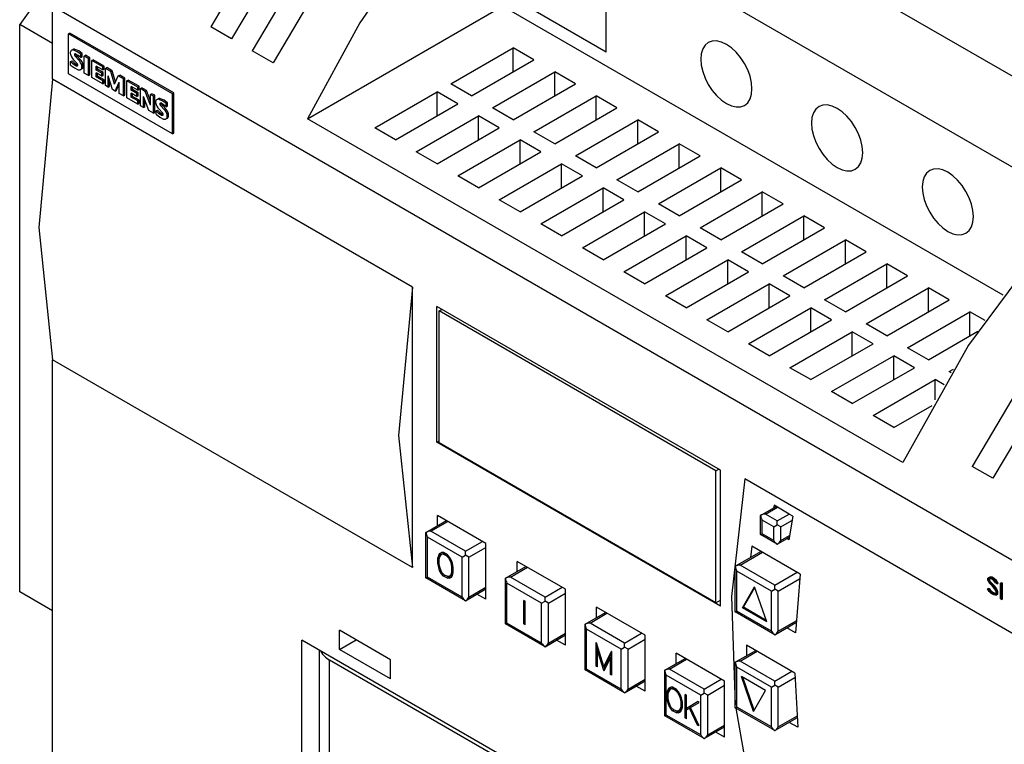
# Model space of a CAD drawing. Extents: x 0 to 1001, y 0 to 708.
# Drawn here: x 450 to 512, y 109 to 155 of the extents above; entities that cross this region are included whole.
import ezdxf

# ---------------------------------------------------------------- set-up
doc = ezdxf.new("R2010")
doc.units = 0
doc.header["$LTSCALE"] = 11.91
doc.header["$MEASUREMENT"] = 0
doc.layers.add('40000_ISO', color=7, linetype='CONTINUOUS')

msp = doc.modelspace()

# ---------------------------------------------------------------- linework, layer by layer
at = {"layer": '40000_ISO', "color": 7, "linetype": 'Continuous', "lineweight": 25}
for p, q in [((520.405912, 146.54649), (489.501476, 164.389173)), ((455.086531, 161.188388), (450.134725, 154.34095)), ((466.070095, 160.794927), (462.152632, 154.192716)), ((467.375917, 160.041012), (463.458453, 153.4388)), ((516.700628, 142.9747), (487.028525, 160.105896)), ((487.028525, 152.601917), (487.028525, 160.105896)), ((468.681737, 159.287095), (464.764274, 152.684884)), ((469.987559, 158.53318), (466.070096, 151.930967)), ((487.028525, 152.601917), (480.49942, 156.371497)), ((520.544601, 116.021901), (452.206629, 155.476851)), ((452.206629, 150.888014), (452.206629, 155.476851)), ((468.238155, 148.407858), (480.49942, 155.486902)), ((511.982937, 137.309884), (480.49942, 155.486902)), ((452.206634, 153.144732), (450.134725, 154.34095)), ((450.134725, 118.655582), (450.134725, 154.34095)), ((453.207757, 153.747869), (453.294809, 153.79813)), ((459.736862, 149.978288), (453.207757, 153.747869)), ((453.207757, 151.234815), (453.207757, 153.747869)), ((459.823918, 150.02855), (453.294809, 153.79813)), ((463.458454, 153.4388), (462.152631, 154.192716)), ((453.390217, 152.710613), (453.47727, 152.760874)), ((453.54388, 152.718108), (453.630933, 152.76837)), ((453.583508, 152.412906), (453.670564, 152.463167)), ((453.587538, 152.47573), (453.598002, 152.48177)), ((453.667565, 152.473075), (453.670563, 152.463167)), ((453.671501, 152.292298), (453.758556, 152.34256)), ((453.925138, 152.159516), (453.758556, 152.34256)), ((453.973093, 152.458667), (454.060149, 152.508928)), ((453.973093, 152.25313), (453.973093, 152.458667)), ((454.060149, 152.303391), (454.060149, 152.508928)), ((454.18277, 152.345366), (454.269825, 152.395627)), ((454.453465, 152.189081), (454.18277, 152.345366)), ((454.18277, 151.275024), (454.18277, 152.345366)), ((454.54052, 152.239341), (454.269825, 152.395627)), ((466.070094, 151.930967), (464.764274, 152.684884)), ((477.252277, 150.5965), (481.16974, 152.858248)), ((482.475562, 152.104332), (481.16974, 152.858248)), ((481.16974, 151.350417), (481.16974, 152.858248)), ((453.338341, 152.006098), (453.425394, 152.056359)), ((453.338341, 151.785825), (453.338341, 152.006098)), ((453.745387, 151.878123), (453.524399, 152.120501)), ((453.62045, 151.77419), (453.707508, 151.824452)), ((453.838083, 152.109254), (453.671501, 152.292298)), ((453.707508, 151.824451), (453.786408, 151.785891)), ((453.745387, 151.726103), (453.781538, 151.746973)), ((453.838083, 152.109254), (453.925138, 152.159516)), ((453.973093, 152.25313), (454.060149, 152.303391)), ((454.016754, 151.83081), (454.103809, 151.881071)), ((454.453465, 152.189081), (454.54052, 152.239341)), ((454.453465, 151.118739), (454.453465, 152.189081)), ((454.54052, 151.168999), (454.54052, 152.239341)), ((454.672018, 152.062899), (454.759073, 152.11316)), ((455.357149, 151.667338), (454.672018, 152.062899)), ((454.672018, 150.992557), (454.672018, 152.062899)), ((455.444204, 151.717598), (454.759073, 152.11316)), ((478.558099, 149.842583), (482.475562, 152.104332)), ((459.736862, 147.465234), (453.207757, 151.234815)), ((453.965109, 151.500234), (454.052162, 151.550495)), ((454.018768, 151.550428), (454.105823, 151.600688)), ((454.052163, 151.550495), (454.105824, 151.600688)), ((454.453465, 151.118739), (454.18277, 151.275024)), ((454.453465, 151.118739), (454.54052, 151.168999)), ((455.357149, 151.475762), (454.942713, 151.715038)), ((454.942713, 151.471496), (454.942713, 151.715038)), ((454.942713, 151.471496), (455.029766, 151.521757)), ((455.304758, 151.262469), (454.942713, 151.471496)), ((455.304758, 151.079425), (454.942713, 151.288452)), ((454.942713, 151.036379), (454.942713, 151.288452)), ((455.029766, 151.521757), (455.029766, 151.664776)), ((455.391811, 151.31273), (455.029766, 151.521757)), ((455.029766, 151.08664), (455.029766, 151.238191)), ((455.304758, 151.262469), (455.391811, 151.31273)), ((455.304758, 151.079425), (455.304758, 151.262469)), ((455.304758, 151.079425), (455.391811, 151.129686)), ((455.357149, 151.667338), (455.444204, 151.717598)), ((455.357149, 151.475762), (455.357149, 151.667338)), ((455.357149, 151.475762), (455.444204, 151.526023)), ((455.391811, 151.129686), (455.391811, 151.31273)), ((455.444204, 151.526023), (455.444204, 151.717598)), ((455.523414, 151.571345), (455.610467, 151.621607)), ((455.858591, 151.377831), (455.523414, 151.571345)), ((455.523414, 150.501003), (455.523414, 151.571345)), ((455.945644, 151.428092), (455.610467, 151.621607)), ((455.962704, 150.247378), (455.7041, 151.101714)), ((455.7041, 150.396684), (455.7041, 151.101714)), ((455.858591, 151.377831), (455.945644, 151.428092)), ((456.096371, 150.58826), (455.858591, 151.377831)), ((456.158482, 150.721351), (455.945644, 151.428092)), ((456.096371, 150.58826), (456.336168, 151.102101)), ((456.336168, 151.102101), (456.423224, 151.152362)), ((456.668659, 150.910138), (456.336168, 151.102101)), ((456.755714, 150.960399), (456.423224, 151.152362)), ((479.863919, 149.088667), (483.781383, 151.350415)), ((485.087204, 150.5965), (483.781383, 151.350415)), ((483.781383, 149.842585), (483.781383, 151.350415)), ((474.840861, 137.820133), (452.206629, 150.888014)), ((455.357149, 150.596995), (454.672018, 150.992557)), ((454.942713, 151.036379), (455.029766, 151.08664)), ((455.357149, 150.797103), (454.942713, 151.036379)), ((455.444204, 150.847364), (455.029766, 151.08664)), ((455.357149, 150.797103), (455.444204, 150.847364)), ((455.357149, 150.596995), (455.357149, 150.797103)), ((455.357149, 150.596995), (455.444204, 150.647256)), ((455.444204, 150.647256), (455.444204, 150.847364)), ((455.7041, 150.396684), (455.523414, 150.501003)), ((455.791155, 150.446945), (455.791155, 150.814116)), ((456.138688, 150.145774), (456.399307, 150.702662)), ((456.225744, 150.196035), (456.399307, 150.566905)), ((456.399307, 149.995306), (456.399307, 150.702662)), ((456.668659, 150.910138), (456.755714, 150.960399)), ((456.668659, 149.839796), (456.668659, 150.910138)), ((456.755714, 149.890057), (456.755714, 150.960399)), ((456.876243, 150.790288), (456.963299, 150.84055)), ((457.561377, 150.394727), (456.876243, 150.790288)), ((456.876243, 149.719946), (456.876243, 150.790288)), ((457.648429, 150.444988), (456.963299, 150.84055)), ((478.558099, 149.842583), (477.252277, 150.5965)), ((481.16974, 148.334751), (485.087204, 150.5965)), ((455.7041, 150.396684), (455.791155, 150.446945)), ((456.138688, 150.145774), (455.962704, 150.247378)), ((456.138688, 150.145774), (456.225744, 150.196035)), ((456.668659, 149.839796), (456.399307, 149.995306)), ((456.668659, 149.839796), (456.755714, 149.890057)), ((457.561377, 150.203152), (457.146938, 150.442427)), ((457.146938, 150.198886), (457.146938, 150.442427)), ((457.146938, 150.198886), (457.233993, 150.249146)), ((457.508983, 149.989858), (457.146938, 150.198886)), ((457.508983, 149.806814), (457.146938, 150.015842)), ((457.146938, 149.763768), (457.146938, 150.015842)), ((457.233993, 150.249146), (457.233993, 150.392166)), ((457.596039, 150.04012), (457.233993, 150.249146)), ((457.233993, 149.81403), (457.233993, 149.965581)), ((457.508983, 149.989858), (457.596039, 150.04012)), ((457.508983, 149.806814), (457.508983, 149.989858)), ((457.561377, 150.394727), (457.648429, 150.444988)), ((457.561377, 150.203152), (457.561377, 150.394727)), ((457.561377, 150.203152), (457.648429, 150.253412)), ((457.596039, 149.857076), (457.596039, 150.04012)), ((457.648429, 150.253412), (457.648429, 150.444988)), ((457.72764, 150.298735), (457.814695, 150.348996)), ((458.028561, 150.124998), (457.72764, 150.298735)), ((457.72764, 149.228393), (457.72764, 150.298735)), ((458.115614, 150.17526), (457.814695, 150.348996)), ((458.028561, 150.124998), (458.115614, 150.17526)), ((458.361723, 149.26252), (458.028561, 150.124998)), ((458.361723, 149.538145), (458.115614, 150.17526)), ((458.361723, 149.932647), (458.448776, 149.982907)), ((458.540393, 149.829491), (458.361723, 149.932647)), ((458.361723, 149.26252), (458.361723, 149.932647)), ((458.627449, 149.879752), (458.448776, 149.982907)), ((458.540393, 149.829491), (458.627449, 149.879752)), ((458.627449, 148.80941), (458.627449, 149.879752)), ((459.736862, 149.978288), (459.823918, 150.02855)), ((459.736862, 147.465234), (459.736862, 149.978288)), ((459.823918, 147.515495), (459.823918, 150.02855)), ((472.464267, 147.83214), (476.38173, 150.093889)), ((477.687551, 149.339972), (476.38173, 150.093889)), ((476.38173, 148.586057), (476.38173, 150.093889)), ((457.561377, 149.324385), (456.876243, 149.719946)), ((457.146938, 149.763768), (457.233993, 149.81403)), ((457.561377, 149.524492), (457.146938, 149.763768)), ((457.648429, 149.574754), (457.233993, 149.81403)), ((457.508983, 149.806814), (457.596039, 149.857076)), ((457.561377, 149.524492), (457.648429, 149.574754)), ((457.561377, 149.324385), (457.561377, 149.524492)), ((457.561377, 149.324385), (457.648429, 149.374646)), ((457.648429, 149.374646), (457.648429, 149.574754)), ((458.248877, 148.927457), (457.916386, 149.798079)), ((457.916386, 149.11942), (457.916386, 149.798079)), ((458.003442, 149.16968), (458.003442, 149.570127)), ((458.540393, 148.759149), (458.540393, 149.829491)), ((458.759754, 149.610509), (458.84681, 149.66077)), ((458.913415, 149.618005), (459.00047, 149.668266)), ((458.953045, 149.312802), (459.040101, 149.363064)), ((458.957075, 149.375627), (458.967536, 149.381666)), ((459.037102, 149.372972), (459.0401, 149.363063)), ((459.041038, 149.192195), (459.128093, 149.242456)), ((459.294673, 149.059412), (459.128093, 149.242456)), ((459.34263, 149.358563), (459.429686, 149.408824)), ((459.34263, 149.153026), (459.34263, 149.358563)), ((459.429686, 149.203287), (459.429686, 149.408824)), ((473.770087, 147.078224), (477.687551, 149.339972)), ((482.475562, 147.580835), (486.393025, 149.842583)), ((487.698846, 149.088667), (486.393025, 149.842583)), ((486.393025, 148.334751), (486.393025, 149.842583)), ((457.916386, 149.11942), (457.72764, 149.228393)), ((457.916386, 149.11942), (458.003442, 149.16968)), ((458.540393, 148.759149), (458.248877, 148.927457)), ((458.540393, 148.759149), (458.627449, 148.80941)), ((458.707875, 148.905995), (458.79493, 148.956256)), ((458.707875, 148.685721), (458.707875, 148.905995)), ((459.114924, 148.778019), (458.893936, 149.020397)), ((458.98999, 148.674087), (459.077042, 148.724348)), ((459.20762, 149.009151), (459.041038, 149.192195)), ((459.077043, 148.724349), (459.155945, 148.685787)), ((459.114924, 148.625999), (459.151075, 148.64687)), ((459.20762, 149.009151), (459.294673, 149.059412)), ((459.34263, 149.153026), (459.429686, 149.203287)), ((459.386291, 148.730706), (459.473346, 148.780968)), ((481.16974, 148.334751), (479.863919, 149.088667)), ((483.781383, 146.826919), (487.698846, 149.088667)), ((459.334646, 148.40013), (459.421699, 148.450392)), ((459.388305, 148.450323), (459.475361, 148.500585)), ((459.421699, 148.450391), (459.47536, 148.500585)), ((505.671695, 126.795593), (468.238155, 148.407858)), ((475.075909, 146.324308), (478.993372, 148.586056)), ((480.299193, 147.83214), (478.993372, 148.586056)), ((478.993372, 147.078225), (478.993372, 148.586056)), ((485.087204, 146.073003), (489.004668, 148.334751)), ((490.310489, 147.580835), (489.004668, 148.334751)), ((489.004668, 146.826919), (489.004668, 148.334751)), ((459.736862, 147.465234), (459.823918, 147.515495)), ((473.770087, 147.078224), (472.464267, 147.83214)), ((476.38173, 145.570392), (480.299193, 147.83214)), ((483.781383, 146.826919), (482.475562, 147.580835)), ((486.393025, 145.319086), (490.310489, 147.580835)), ((477.687551, 144.816475), (481.605015, 147.078224)), ((482.910836, 146.324308), (481.605015, 147.078224)), ((481.605015, 145.570393), (481.605015, 147.078224)), ((487.698846, 144.56517), (491.61631, 146.826919)), ((492.922131, 146.073003), (491.61631, 146.826919)), ((491.61631, 145.319087), (491.61631, 146.826919)), ((476.38173, 145.570392), (475.075909, 146.324308)), ((478.993372, 144.062558), (482.910836, 146.324308)), ((480.299193, 143.308643), (484.216657, 145.570392)), ((485.522478, 144.816475), (484.216657, 145.570392)), ((484.216657, 144.06256), (484.216657, 145.570392)), ((486.393025, 145.319086), (485.087204, 146.073003)), ((489.004668, 143.811254), (492.922131, 146.073003)), ((490.310489, 143.057338), (494.227952, 145.319086)), ((495.533774, 144.56517), (494.227952, 145.319086)), ((494.227952, 143.811255), (494.227952, 145.319086)), ((478.993372, 144.062558), (477.687551, 144.816475)), ((481.605015, 142.554726), (485.522478, 144.816475)), ((489.004668, 143.811254), (487.698846, 144.56517)), ((491.61631, 142.303422), (495.533774, 144.56517)), ((482.910836, 141.80081), (486.828299, 144.062558)), ((488.13412, 143.308643), (486.828299, 144.062558)), ((486.828299, 142.554728), (486.828299, 144.062558)), ((492.922131, 141.549506), (496.839595, 143.811254)), ((498.145416, 143.057338), (496.839595, 143.811254)), ((496.839595, 142.303422), (496.839595, 143.811254)), ((481.605015, 142.554726), (480.299193, 143.308643)), ((484.216657, 141.046894), (488.13412, 143.308643)), ((491.61631, 142.303422), (490.310489, 143.057338)), ((494.227952, 140.795589), (498.145416, 143.057338)), ((485.522478, 140.292978), (489.439942, 142.554726)), ((490.745763, 141.80081), (489.439942, 142.554726)), ((489.439942, 141.046895), (489.439942, 142.554726)), ((495.533774, 140.041673), (499.451237, 142.303422)), ((500.757058, 141.549506), (499.451237, 142.303422)), ((499.451237, 140.795589), (499.451237, 142.303422)), ((484.216657, 141.046894), (482.910836, 141.80081)), ((486.828299, 139.539062), (490.745763, 141.80081)), ((494.227952, 140.795589), (492.922131, 141.549506)), ((496.839595, 139.287756), (500.757058, 141.549506)), ((488.13412, 138.785146), (492.051583, 141.046894)), ((493.357405, 140.292978), (492.051583, 141.046894)), ((492.051583, 139.539063), (492.051583, 141.046894)), ((498.145416, 138.53384), (502.062879, 140.795589)), ((503.368701, 140.041673), (502.062879, 140.795589)), ((502.062879, 139.287757), (502.062879, 140.795589)), ((486.828299, 139.539062), (485.522478, 140.292978)), ((489.439942, 138.031229), (493.357405, 140.292978)), ((496.839595, 139.287756), (495.533774, 140.041673)), ((499.451237, 137.779923), (503.368701, 140.041673)), ((490.745763, 137.277313), (494.663226, 139.539062)), ((495.969048, 138.785146), (494.663226, 139.539062)), ((494.663226, 138.031231), (494.663226, 139.539062)), ((489.439942, 138.031229), (488.13412, 138.785146)), ((492.051583, 136.523397), (495.969048, 138.785146)), ((500.757058, 137.026007), (504.674522, 139.287756)), ((505.980342, 138.53384), (504.674522, 139.287756)), ((504.674522, 137.779925), (504.674522, 139.287756)), ((499.451237, 137.779923), (498.145416, 138.53384)), ((502.062879, 136.272092), (505.980342, 138.53384)), ((474.840861, 120.18352), (474.840861, 137.820133)), ((493.357405, 135.769481), (497.274869, 138.031229)), ((498.580689, 137.277313), (497.274869, 138.031229)), ((497.274869, 136.523398), (497.274869, 138.031229)), ((503.368701, 135.518175), (507.286164, 137.779923)), ((508.591985, 137.026007), (507.286164, 137.779923)), ((507.286164, 136.272092), (507.286164, 137.779923)), ((492.051583, 136.523397), (490.745763, 137.277313)), ((494.663226, 135.015565), (498.580689, 137.277313)), ((502.062879, 136.272092), (500.757058, 137.026007)), ((504.674522, 134.764259), (508.591985, 137.026007)), ((494.210541, 126.305319), (476.364319, 136.60884)), ((476.364319, 128.064457), (476.364319, 136.60884)), ((476.516664, 136.31984), (476.690774, 136.420362)), ((493.927614, 126.267623), (476.516664, 136.31984)), ((476.516664, 128.026761), (476.516664, 136.31984)), ((495.969048, 134.261647), (499.88651, 136.523397)), ((501.192332, 135.769481), (499.88651, 136.523397)), ((499.88651, 135.015565), (499.88651, 136.523397)), ((505.980342, 134.010344), (509.897807, 136.272092)), ((510.85058, 135.722007), (509.897807, 136.272092)), ((509.897807, 134.764261), (509.897807, 136.272092)), ((494.663226, 135.015565), (493.357405, 135.769481)), ((497.274869, 133.507732), (501.192332, 135.769481)), ((498.580689, 132.753815), (502.498153, 135.015565)), ((503.803974, 134.261647), (502.498153, 135.015565)), ((502.498153, 133.507732), (502.498153, 135.015565)), ((504.674522, 134.764259), (503.368701, 135.518175)), ((507.286164, 133.256426), (510.3927, 135.049985)), ((497.274869, 133.507732), (495.969048, 134.261647)), ((499.88651, 131.9999), (503.803974, 134.261647)), ((507.286164, 133.256426), (505.980342, 134.010344)), ((474.840861, 120.18352), (452.206629, 133.251402)), ((452.206629, 90.670214), (452.206629, 133.251402)), ((501.192332, 131.245983), (505.109795, 133.507732)), ((506.415616, 132.753815), (505.109795, 133.507732)), ((505.109795, 131.9999), (505.109795, 133.507732)), ((513.950205, 133.151334), (510.032741, 126.549122)), ((499.88651, 131.9999), (498.580689, 132.753815)), ((502.498153, 130.492068), (506.415616, 132.753815)), ((508.591985, 132.502511), (508.857709, 132.655925)), ((503.803974, 129.73815), (507.721438, 131.9999)), ((508.273485, 131.681175), (507.721438, 131.9999)), ((507.721438, 130.723595), (507.721438, 131.9999)), ((508.71955, 132.428862), (508.591985, 132.502511)), ((515.256026, 132.397418), (511.338562, 125.795205)), ((502.498153, 130.492068), (501.192332, 131.245983)), ((505.109795, 128.984236), (507.529024, 130.380976)), ((505.109795, 128.984236), (503.803974, 129.73815)), ((476.364319, 128.064457), (476.516666, 128.152414)), ((494.210541, 117.760936), (476.364319, 128.064457)), ((493.927614, 117.974547), (476.516664, 128.026761)), ((493.927614, 126.267623), (494.101723, 126.368145)), ((511.338562, 125.795205), (510.032741, 126.549122)), ((493.927614, 117.974547), (493.927614, 126.267623)), ((494.210541, 117.760936), (494.210541, 126.305319)), ((520.544601, 111.433068), (495.734, 125.757473)), ((496.732036, 123.467355), (497.704205, 124.028637)), ((497.039821, 123.54096), (497.794353, 123.976589)), ((497.576716, 124.102242), (497.549068, 123.939069)), ((497.794353, 123.976589), (497.576716, 124.102242)), ((498.534319, 123.549371), (497.794353, 123.976589)), ((479.454762, 121.70643), (476.407846, 123.465568)), ((476.407846, 122.815747), (476.407846, 123.465568)), ((496.732036, 122.257516), (496.732036, 123.467355)), ((497.779786, 123.11374), (497.039821, 123.54096)), ((497.779786, 123.11374), (498.534319, 123.549371)), ((498.751955, 123.423718), (498.51648, 121.930717)), ((498.751956, 123.423718), (498.534319, 123.549371)), ((475.686551, 122.399306), (476.970609, 123.140658)), ((475.994336, 122.472912), (477.060757, 123.088609)), ((497.562149, 122.736784), (496.822184, 123.164001)), ((496.822184, 122.309564), (496.822184, 123.164001)), ((497.562149, 122.736784), (497.779786, 122.862436)), ((497.562149, 121.882344), (497.562149, 122.736784)), ((497.779786, 122.862436), (497.779786, 123.11374)), ((497.997423, 122.736784), (497.779786, 122.862436)), ((497.997423, 122.736784), (498.705067, 123.145343)), ((497.997423, 121.882344), (497.997423, 122.736784)), ((475.686551, 119.530853), (475.686551, 122.399306)), ((477.953067, 120.839427), (475.776699, 122.095954)), ((475.776699, 119.582901), (475.776699, 122.095954)), ((478.170705, 121.216386), (475.994336, 122.472912)), ((496.732036, 122.257516), (496.822184, 122.309564)), ((497.779786, 121.652597), (496.732036, 122.257516)), ((497.562149, 121.882344), (496.822184, 122.309564)), ((497.779786, 121.652597), (498.539884, 122.091441)), ((497.997423, 121.882344), (498.556818, 122.205312)), ((498.51648, 121.930717), (498.388991, 122.004322)), ((478.170705, 121.216386), (479.237126, 121.832083)), ((478.388342, 120.839427), (479.454763, 121.455124)), ((479.454762, 118.188154), (479.454762, 121.70643)), ((496.172369, 121.532306), (496.094716, 120.812517)), ((499.219286, 119.773167), (496.172369, 121.532305)), ((476.426128, 120.777134), (476.487613, 120.952073)), ((476.426128, 120.777134), (476.513182, 120.827395)), ((476.426128, 120.429265), (476.426128, 120.777134)), ((476.487613, 120.952073), (476.546766, 121.059972)), ((476.487613, 120.952073), (476.574669, 121.002335)), ((476.511441, 120.723701), (476.569928, 120.890914)), ((476.513182, 120.827395), (476.574669, 121.002335)), ((476.513182, 120.728679), (476.513182, 120.827395)), ((476.546766, 121.059972), (476.669739, 121.130364)), ((476.569928, 120.890914), (476.685901, 121.025159)), ((476.574669, 121.002335), (476.63348, 121.109608)), ((476.793709, 121.129814), (476.669739, 121.130364)), ((476.685901, 121.025159), (476.772955, 121.075421)), ((476.858695, 120.992684), (476.685901, 121.025159)), ((476.94341, 121.043387), (476.772955, 121.075421)), ((477.038985, 120.988203), (476.793709, 121.129814)), ((476.858695, 120.992684), (476.94496, 121.042489)), ((476.974668, 120.925726), (476.858695, 120.992684)), ((476.974668, 120.925726), (477.053682, 120.971346)), ((477.147461, 120.758677), (476.974668, 120.925726)), ((477.163624, 120.845218), (477.038985, 120.988203)), ((477.147461, 120.758677), (477.197015, 120.787288)), ((477.264267, 120.490037), (477.147461, 120.758677)), ((477.285763, 120.633311), (477.163624, 120.845218)), ((477.953067, 120.839427), (478.170705, 120.96508)), ((477.953067, 118.326372), (477.953067, 120.839427)), ((478.170705, 120.96508), (478.170705, 121.216386)), ((478.388342, 120.839427), (478.170705, 120.96508)), ((478.388342, 118.326372), (478.388342, 120.839427)), ((495.143286, 120.263211), (496.756896, 121.194827)), ((495.451071, 120.336816), (496.847044, 121.142781)), ((476.426128, 120.429265), (476.511442, 120.478521)), ((476.487613, 120.18333), (476.426128, 120.429265)), ((476.487613, 120.18333), (476.551956, 120.220476)), ((476.546766, 120.007127), (476.487613, 120.18333)), ((476.511441, 120.383087), (476.511441, 120.723701)), ((476.569928, 120.148339), (476.511441, 120.383087)), ((476.685901, 119.88018), (476.569928, 120.148339)), ((477.264267, 120.490037), (477.32291, 120.523896)), ((477.32192, 120.25577), (477.264267, 120.490037)), ((477.345749, 120.456629), (477.285763, 120.633311)), ((477.32192, 120.25577), (477.386625, 120.293127)), ((477.32192, 119.915157), (477.32192, 120.25577)), ((477.407235, 120.210693), (477.345749, 120.456629)), ((477.407235, 119.862822), (477.407235, 120.210693)), ((480.692198, 119.509294), (481.976256, 120.250646)), ((480.999983, 119.582901), (482.066405, 120.198598)), ((484.46041, 118.816419), (481.413494, 120.575556)), ((481.413494, 119.925735), (481.413494, 120.575556)), ((495.143286, 117.394756), (495.143286, 120.263211)), ((497.62744, 119.080289), (495.451071, 120.336816)), ((475.686551, 119.530853), (475.776699, 119.582901)), ((478.170705, 118.096625), (475.686551, 119.530853)), ((477.953067, 118.326372), (475.776699, 119.582901)), ((476.546766, 120.007127), (476.614169, 120.046041)), ((476.669739, 119.794738), (476.546766, 120.007127)), ((476.669739, 119.794738), (476.735191, 119.832528)), ((476.793709, 119.652138), (476.669739, 119.794738)), ((476.858695, 119.713131), (476.685901, 119.88018)), ((476.793709, 119.652138), (476.879023, 119.701394)), ((477.038985, 119.510529), (476.793709, 119.652138)), ((476.988831, 119.637997), (476.858695, 119.713131)), ((477.147461, 119.613698), (476.988831, 119.637997)), ((477.126041, 119.56079), (476.99357, 119.637271)), ((477.038985, 119.510529), (477.126041, 119.56079)), ((477.250246, 119.559858), (477.126041, 119.56079)), ((477.147461, 119.613698), (477.264267, 119.747461)), ((477.147461, 119.613698), (477.234516, 119.663959)), ((477.163624, 119.509595), (477.285763, 119.580468)), ((477.234516, 119.663959), (477.351323, 119.797723)), ((477.264267, 119.747461), (477.32192, 119.915157)), ((477.264267, 119.747461), (477.351323, 119.797723)), ((477.285763, 119.580468), (477.345749, 119.687885)), ((477.32192, 119.915157), (477.407235, 119.964413)), ((477.345749, 119.687885), (477.407235, 119.862822)), ((477.351323, 119.797723), (477.407235, 119.960355)), ((483.176352, 118.326372), (480.999983, 119.582901)), ((497.409803, 118.703331), (495.233435, 119.959857)), ((495.233435, 117.446804), (495.233435, 119.959857)), ((497.62744, 119.080289), (499.023412, 119.886255)), ((499.219285, 119.773168), (498.927541, 116.086452)), ((511.025571, 119.516585), (511.109911, 119.564545)), ((511.025571, 119.516585), (511.08355, 119.550059)), ((511.025571, 119.417878), (511.025571, 119.516585)), ((511.08355, 119.550059), (511.167889, 119.598019)), ((511.109911, 119.564545), (511.167889, 119.598019)), ((511.232538, 119.541197), (511.109911, 119.564545)), ((511.290517, 119.57467), (511.167889, 119.598019)), ((511.232538, 119.541197), (511.290517, 119.57467)), ((511.394006, 119.447973), (511.232538, 119.541197)), ((511.451984, 119.481447), (511.290517, 119.57467)), ((477.163624, 119.509595), (477.038985, 119.510529)), ((478.388342, 118.326372), (479.454763, 118.942071)), ((480.692198, 116.640841), (480.692198, 119.509294)), ((482.958716, 117.949416), (480.782347, 119.205942)), ((480.782347, 116.692887), (480.782347, 119.205942)), ((483.176352, 118.326372), (484.242773, 118.942071)), ((495.594712, 117.660414), (496.356441, 118.979767)), ((495.651297, 117.693083), (496.370588, 118.938929)), ((497.11817, 116.780844), (496.356441, 118.979767)), ((497.62744, 118.828984), (497.62744, 119.080289)), ((497.845077, 118.703331), (499.186223, 119.477642)), ((511.066631, 119.298835), (511.025571, 119.417878)), ((511.108801, 119.225719), (511.066631, 119.298835)), ((511.083278, 119.475945), (511.118789, 119.496447)), ((511.083278, 119.390712), (511.083278, 119.475945)), ((511.083278, 119.390712), (511.141256, 119.424185)), ((511.121008, 119.282522), (511.083278, 119.390712)), ((511.190368, 119.132497), (511.108801, 119.225719)), ((511.234757, 119.474305), (511.118789, 119.496447)), ((511.121008, 119.282522), (511.178987, 119.315996)), ((511.197026, 119.194408), (511.121008, 119.282522)), ((511.141256, 119.424185), (511.141256, 119.492159)), ((511.178987, 119.315996), (511.141256, 119.424185)), ((511.255004, 119.227882), (511.178987, 119.315996)), ((511.387903, 118.926921), (511.190368, 119.132497)), ((511.197026, 119.194408), (511.255004, 119.227882)), ((511.396225, 118.987138), (511.197026, 119.194408)), ((511.390122, 119.384606), (511.234757, 119.474305)), ((511.454203, 119.020612), (511.255004, 119.227882)), ((511.466693, 118.835298), (511.387903, 118.926921)), ((511.466693, 119.295585), (511.390122, 119.384606)), ((511.394006, 119.447973), (511.451984, 119.481447)), ((511.516632, 119.330459), (511.394006, 119.447973)), ((511.396225, 118.987138), (511.454203, 119.020612)), ((511.477791, 118.894646), (511.396225, 118.987138)), ((511.57461, 119.363932), (511.451984, 119.481447)), ((511.535769, 118.928121), (511.454203, 119.020612)), ((511.50831, 119.224108), (511.466693, 119.295585)), ((511.477791, 118.894646), (511.535769, 118.928121)), ((511.612292, 119.164073), (511.50831, 119.224108)), ((511.516632, 119.330459), (511.57461, 119.363932)), ((511.612292, 119.164073), (511.516632, 119.330459)), ((511.617669, 118.785936), (511.535769, 118.928121)), ((511.670271, 119.197548), (511.57461, 119.363932)), ((511.612292, 119.164073), (511.670271, 119.197548)), ((511.824229, 119.199583), (511.882207, 119.233057)), ((511.881049, 119.166779), (511.824229, 119.199583)), ((511.824229, 118.215452), (511.824229, 119.199583)), ((511.881049, 119.166779), (511.939027, 119.200252)), ((511.881049, 118.182647), (511.881049, 119.166779)), ((511.939027, 119.200252), (511.882207, 119.233057)), ((511.939027, 118.216121), (511.939027, 119.200252)), ((452.206634, 117.459365), (450.134725, 118.655582)), ((478.170705, 118.096625), (479.454763, 118.837977)), ((479.454762, 118.188154), (478.891999, 118.513067)), ((483.176352, 118.075069), (483.176352, 118.326372)), ((483.39399, 117.949416), (484.46041, 118.565113)), ((484.46041, 115.298142), (484.46041, 118.816419)), ((497.409803, 118.703331), (497.62744, 118.828984)), ((497.409803, 116.190278), (497.409803, 118.703331)), ((497.845077, 118.703331), (497.62744, 118.828984)), ((497.845077, 116.190278), (497.845077, 118.703331)), ((511.013364, 118.841476), (511.071341, 118.87495)), ((511.109911, 118.674579), (511.013364, 118.841476)), ((511.11768, 118.781249), (511.013364, 118.841476)), ((511.175659, 118.814723), (511.071341, 118.87495)), ((511.232538, 118.557065), (511.109911, 118.674579)), ((511.11768, 118.781249), (511.175659, 118.814723)), ((511.15985, 118.709453), (511.11768, 118.781249)), ((511.15985, 118.709453), (511.217829, 118.742926)), ((511.235866, 118.620751), (511.15985, 118.709453)), ((511.217829, 118.742926), (511.175659, 118.814723)), ((511.293845, 118.654225), (511.217829, 118.742926)), ((511.394006, 118.463841), (511.232538, 118.557065)), ((511.235866, 118.620751), (511.293845, 118.654225)), ((511.391231, 118.531052), (511.235866, 118.620751)), ((511.44921, 118.564526), (511.293845, 118.654225)), ((511.391231, 118.531052), (511.44921, 118.564526)), ((511.507199, 118.508911), (511.391231, 118.531052)), ((511.516632, 118.440493), (511.394006, 118.463841)), ((511.542711, 118.546675), (511.44921, 118.564526)), ((511.503871, 118.770924), (511.466693, 118.835298)), ((511.55969, 118.752463), (511.477791, 118.894646)), ((511.542711, 118.660046), (511.503871, 118.770924)), ((511.507199, 118.508911), (511.542711, 118.529413)), ((511.516632, 118.440493), (511.599531, 118.489286)), ((511.516632, 118.440493), (511.57461, 118.473967)), ((511.542711, 118.529413), (511.542711, 118.660046)), ((511.55969, 118.752463), (511.617669, 118.785936)), ((511.599531, 118.634124), (511.55969, 118.752463)), ((511.57461, 118.473967), (511.657508, 118.52276)), ((511.599531, 118.634124), (511.657508, 118.667598)), ((511.599531, 118.489286), (511.599531, 118.634124)), ((511.599531, 118.489286), (511.657508, 118.52276)), ((511.657508, 118.667598), (511.617669, 118.785936)), ((511.657508, 118.52276), (511.657508, 118.667598)), ((481.929293, 118.064262), (481.84398, 118.113518)), ((481.84398, 116.635842), (481.84398, 118.113518)), ((481.929293, 116.586586), (481.929293, 118.064262)), ((482.958716, 117.949416), (483.176352, 118.075069)), ((482.958716, 115.436363), (482.958716, 117.949416)), ((483.39399, 117.949416), (483.176352, 118.075069)), ((483.39399, 115.436363), (483.39399, 117.949416)), ((489.466058, 115.926407), (486.419141, 117.685544)), ((486.419141, 117.035721), (486.419141, 117.685544)), ((493.927614, 117.974547), (494.210542, 118.137895)), ((495.594712, 117.660414), (495.651297, 117.693083)), ((497.11817, 116.780844), (495.594712, 117.660414)), ((497.089877, 116.862519), (495.651297, 117.693083)), ((511.881049, 118.182647), (511.824229, 118.215452)), ((511.881049, 118.182647), (511.939027, 118.216121)), ((485.697847, 116.619282), (486.981905, 117.360634)), ((486.005632, 116.692887), (487.072053, 117.308586)), ((495.143286, 117.394756), (495.233435, 117.446804)), ((497.62744, 115.960531), (495.143286, 117.394756)), ((497.409803, 116.190278), (495.233435, 117.446804)), ((480.692198, 116.640841), (480.782347, 116.692887)), ((483.176352, 115.206613), (480.692198, 116.640841)), ((482.958716, 115.436363), (480.782347, 116.692887)), ((481.84398, 116.635842), (481.929293, 116.685098)), ((481.929293, 116.586586), (481.84398, 116.635842)), ((485.697847, 113.75083), (485.697847, 116.619282)), ((488.182, 115.436363), (486.005632, 116.692887)), ((497.62744, 115.960531), (498.959031, 116.729324)), ((497.845077, 116.190278), (498.965076, 116.83691)), ((473.465396, 114.383391), (470.24437, 116.243052)), ((470.24437, 115.036786), (470.24437, 116.243052)), ((483.176352, 115.206613), (484.460411, 115.947966)), ((483.39399, 115.436363), (484.46041, 116.052059)), ((487.964364, 115.059404), (485.787995, 116.315931)), ((485.787995, 113.802875), (485.787995, 116.315931)), ((488.182, 115.436363), (489.248422, 116.052059)), ((489.466058, 112.408131), (489.466058, 115.926407)), ((498.927542, 116.086451), (498.386542, 116.398799)), ((483.981609, 106.32654), (467.876481, 115.62484)), ((467.876481, 102.556958), (467.876481, 115.62484)), ((470.24437, 115.036786), (471.289029, 115.63992)), ((484.46041, 115.298142), (483.897647, 115.623055)), ((486.414252, 115.449738), (486.39259, 115.462245)), ((486.39259, 113.98457), (486.39259, 115.462245)), ((486.883477, 113.960849), (486.414252, 115.449738)), ((486.479645, 114.980147), (486.479645, 115.242241)), ((487.964364, 115.059404), (488.182, 115.185057)), ((488.182, 115.185057), (488.182, 115.436363)), ((488.399638, 115.059404), (488.182, 115.185057)), ((488.399638, 115.059404), (489.466058, 115.675101)), ((498.888651, 113.550945), (495.841735, 115.310085)), ((495.841735, 115.310085), (495.855203, 114.642906)), ((468.98654, 102.682611), (468.98654, 114.983951)), ((473.465396, 113.177123), (470.24437, 115.036786)), ((486.477904, 114.979142), (486.549528, 115.020494)), ((486.874312, 113.706448), (486.477904, 114.979142)), ((486.477904, 113.935314), (486.477904, 114.979142)), ((486.883477, 113.960849), (487.352035, 114.908311)), ((486.970531, 114.01111), (487.373697, 114.826339)), ((487.373697, 114.895804), (487.352035, 114.908311)), ((487.373697, 113.418125), (487.373697, 114.895804)), ((487.964364, 112.546351), (487.964364, 115.059404)), ((488.399638, 112.546351), (488.399638, 115.059404)), ((494.471706, 113.036395), (491.42479, 114.795531)), ((491.42479, 114.14571), (491.42479, 114.795531)), ((495.143286, 114.23188), (496.426262, 114.972609)), ((495.451071, 114.305487), (496.51641, 114.920559)), ((483.763972, 106.200887), (469.617575, 114.368311)), ((469.617575, 101.803041), (469.617575, 114.368311)), ((473.465396, 113.177123), (473.465396, 114.383391)), ((486.39259, 113.98457), (486.477904, 114.033827)), ((486.477904, 113.935314), (486.39259, 113.98457)), ((486.883477, 113.960849), (486.970531, 114.01111)), ((486.891975, 113.696248), (487.288383, 114.511214)), ((486.945758, 113.80682), (486.895602, 113.967851)), ((487.288383, 114.511214), (487.373697, 114.56047)), ((487.288383, 113.467381), (487.288383, 114.511214)), ((490.703494, 113.729268), (491.987553, 114.470622)), ((491.011279, 113.802875), (492.077701, 114.418577)), ((495.143286, 111.363429), (495.143286, 114.23188)), ((497.62744, 113.048958), (495.451071, 114.305487)), ((485.697847, 113.75083), (485.787995, 113.802875)), ((488.182, 112.316602), (485.697847, 113.75083)), ((487.964364, 112.546351), (485.787995, 113.802875)), ((486.874312, 113.706448), (486.905769, 113.724609)), ((486.891975, 113.696248), (486.874312, 113.706448)), ((487.288383, 113.467381), (487.373697, 113.516637)), ((487.373697, 113.418125), (487.288383, 113.467381)), ((490.703494, 110.860818), (490.703494, 113.729268)), ((492.970011, 112.169392), (490.793643, 113.425916)), ((490.793643, 110.912864), (490.793643, 113.425916)), ((493.187648, 112.546351), (491.011279, 113.802875)), ((497.409803, 112.672004), (495.233435, 113.928528)), ((495.233435, 111.415475), (495.233435, 113.928528)), ((496.286797, 111.139039), (495.525068, 113.337962)), ((497.048526, 112.458392), (495.525068, 113.337962)), ((497.62744, 113.048958), (498.692778, 113.664035)), ((498.888651, 113.550945), (499.070458, 110.137634)), ((488.182, 112.316602), (489.466058, 113.057951)), ((488.399638, 112.546351), (489.466058, 113.162048)), ((489.466058, 112.408131), (488.903295, 112.733043)), ((493.187648, 112.546351), (494.254069, 113.162048)), ((493.405285, 112.169392), (494.471706, 112.785089)), ((494.471706, 109.518119), (494.471706, 113.036395)), ((496.329236, 111.212547), (495.609946, 113.288955)), ((497.409803, 112.672004), (497.62744, 112.797652)), ((497.62744, 112.797652), (497.62744, 113.048958)), ((497.845077, 112.672004), (497.62744, 112.797652)), ((497.845077, 112.672004), (498.89294, 113.276984)), ((490.833687, 112.308144), (490.895174, 112.48308)), ((490.833687, 112.308144), (490.920743, 112.358405)), ((490.833687, 111.960274), (490.833687, 112.308144)), ((490.895174, 112.48308), (490.954326, 112.590981)), ((490.895174, 112.48308), (490.982228, 112.533342)), ((490.919001, 112.254708), (490.977488, 112.421924)), ((490.919001, 111.914094), (490.919001, 112.254708)), ((490.920743, 112.358405), (490.982228, 112.533342)), ((490.920743, 112.259686), (490.920743, 112.358405)), ((490.954326, 112.590981), (491.077298, 112.661371)), ((490.977488, 112.421924), (491.093461, 112.556167)), ((490.982228, 112.533342), (491.041039, 112.640618)), ((491.20127, 112.660821), (491.077298, 112.661371)), ((491.093461, 112.556167), (491.180516, 112.606428)), ((491.266255, 112.523691), (491.093461, 112.556167)), ((491.35097, 112.574394), (491.180516, 112.606428)), ((491.446547, 112.51921), (491.20127, 112.660821)), ((491.266255, 112.523691), (491.35252, 112.573496)), ((491.382228, 112.456733), (491.266255, 112.523691)), ((491.382228, 112.456733), (491.461241, 112.502355)), ((491.555021, 112.289687), (491.382228, 112.456733)), ((491.571184, 112.376227), (491.446547, 112.51921)), ((491.555021, 112.289687), (491.604575, 112.318297)), ((491.671828, 112.021047), (491.555021, 112.289687)), ((491.693323, 112.16432), (491.571184, 112.376227)), ((491.753309, 111.987636), (491.693323, 112.16432)), ((492.071171, 112.158586), (491.985857, 112.207842)), ((491.985857, 110.730163), (491.985857, 112.207842)), ((492.071171, 111.352458), (492.071171, 112.158586)), ((492.970011, 112.169392), (493.187648, 112.295045)), ((492.970011, 109.656334), (492.970011, 112.169392)), ((493.187648, 112.295045), (493.187648, 112.546351)), ((493.405285, 112.169392), (493.187648, 112.295045)), ((493.405285, 109.656334), (493.405285, 112.169392)), ((496.286797, 111.139039), (497.048526, 112.458392)), ((497.409803, 110.158946), (497.409803, 112.672004)), ((497.845077, 110.158946), (497.845077, 112.672004)), ((490.833687, 111.960274), (490.919002, 112.00953)), ((490.895174, 111.714337), (490.833687, 111.960274)), ((490.895174, 111.714337), (490.959516, 111.751485)), ((490.954326, 111.538136), (490.895174, 111.714337)), ((490.977488, 111.679349), (490.919001, 111.914094)), ((490.954326, 111.538136), (491.021729, 111.577051)), ((491.077298, 111.325745), (490.954326, 111.538136)), ((491.093461, 111.411187), (490.977488, 111.679349)), ((491.671828, 112.021047), (491.730471, 112.054903)), ((491.729481, 111.786779), (491.671828, 112.021047)), ((491.729481, 111.786779), (491.794185, 111.824134)), ((491.729481, 111.446166), (491.729481, 111.786779)), ((491.729481, 111.446166), (491.814795, 111.495422)), ((491.814795, 111.741703), (491.753309, 111.987636)), ((491.758882, 111.328732), (491.814795, 111.491365)), ((491.814795, 111.393829), (491.814795, 111.741703)), ((492.071171, 111.352458), (492.769343, 111.755496)), ((492.315281, 111.37974), (492.866821, 111.699214)), ((492.866821, 111.699214), (492.769343, 111.755496)), ((490.703494, 110.860818), (490.793643, 110.912864)), ((493.187648, 109.42659), (490.703494, 110.860818)), ((492.970011, 109.656334), (490.793643, 110.912864)), ((491.077298, 111.325745), (491.142752, 111.363537)), ((491.20127, 111.183147), (491.077298, 111.325745)), ((491.266255, 111.24414), (491.093461, 111.411187)), ((491.20127, 111.183147), (491.286583, 111.232404)), ((491.446547, 111.041536), (491.20127, 111.183147)), ((491.396392, 111.169007), (491.266255, 111.24414)), ((491.555021, 111.144707), (491.396392, 111.169007)), ((491.533601, 111.091797), (491.401131, 111.168278)), ((491.446547, 111.041536), (491.533601, 111.091797)), ((491.571184, 111.040602), (491.446547, 111.041536)), ((491.657806, 111.090867), (491.533601, 111.091797)), ((491.555021, 111.144707), (491.671828, 111.278471)), ((491.555021, 111.144707), (491.642076, 111.194968)), ((491.571184, 111.040602), (491.693323, 111.111475)), ((491.642076, 111.194968), (491.758882, 111.328732)), ((491.671828, 111.278471), (491.729481, 111.446166)), ((491.671828, 111.278471), (491.758882, 111.328732)), ((491.693323, 111.111475), (491.753309, 111.218892)), ((491.753309, 111.218892), (491.814795, 111.393829)), ((492.071171, 111.242736), (492.260294, 111.351895)), ((492.071171, 110.680907), (492.071171, 111.242736)), ((492.072912, 111.24374), (492.072912, 111.353463)), ((492.260294, 111.351895), (492.347349, 111.402156)), ((492.767677, 110.27878), (492.260294, 111.351895)), ((492.860988, 110.224908), (492.315281, 111.37974)), ((492.348775, 111.399141), (492.347349, 111.402156)), ((495.143286, 111.363429), (495.233435, 111.415475)), ((497.62744, 109.929202), (495.143286, 111.363429)), ((495.168008, 111.34911), (495.734, 108.120861)), ((497.409803, 110.158946), (495.233435, 111.415475)), ((491.985857, 110.730163), (492.071171, 110.779419)), ((492.071171, 110.680907), (491.985857, 110.730163)), ((492.767677, 110.27878), (492.820987, 110.309561)), ((492.860988, 110.224908), (492.767677, 110.27878)), ((493.405285, 109.656334), (494.471706, 110.272036)), ((497.62744, 109.929202), (499.017944, 110.732009)), ((497.845077, 110.158946), (499.010046, 110.831545)), ((499.070458, 110.137634), (498.529459, 110.449984)), ((493.187648, 109.42659), (494.471706, 110.16794)), ((494.471706, 109.518119), (493.908943, 109.843032))]:
    msp.add_line(p, q, dxfattribs=at)
for points in [[(489.217952, 172.733992), (484.390359, 169.349919), (479.733511, 165.075263), (475.398137, 160.048384), (471.524559, 154.431987), (468.238154, 148.407858)], [(453.341698, 152.665756), (453.324308, 152.623872), (453.315737, 152.574036), (453.316294, 152.518047), (453.32596, 152.457925), (453.344384, 152.395842)], [(453.54388, 152.718108), (453.482844, 152.730541), (453.427242, 152.725695), (453.379499, 152.703781), (453.341698, 152.665755)], [(453.344385, 152.395842), (453.393463, 152.296122), (453.454362, 152.202975), (453.524399, 152.120501)], [(453.630933, 152.76837), (453.574655, 152.780437), (453.522797, 152.777907), (453.477271, 152.760873)], [(453.973093, 152.458667), (453.759095, 152.617955), (453.54388, 152.718108)], [(453.587538, 152.475729), (453.582598, 152.468686), (453.579278, 152.459843), (453.577686, 152.449489), (453.577874, 152.43796), (453.579836, 152.425632), (453.583508, 152.412905)], [(453.583509, 152.412906), (453.624198, 152.348954), (453.671501, 152.292299)], [(453.660084, 152.476505), (453.639611, 152.483917), (453.620237, 152.486285), (453.602666, 152.483522), (453.587538, 152.47573)], [(454.060149, 152.508927), (453.846149, 152.668216), (453.630933, 152.768369)], [(453.973093, 152.25313), (453.818624, 152.383552), (453.660084, 152.476505)], [(453.670563, 152.463167), (453.711253, 152.399215), (453.758556, 152.34256)], [(453.33834, 151.785823), (453.571652, 151.611192), (453.807185, 151.489541)], [(453.338341, 152.006097), (453.47714, 151.879157), (453.620451, 151.774192)], [(453.425394, 152.05636), (453.564195, 151.929418), (453.707508, 151.824451)], [(453.62045, 151.774192), (453.684141, 151.74097), (453.745387, 151.726103)], [(453.787033, 151.774966), (453.785032, 151.795371), (453.779547, 151.816861), (453.770826, 151.838464), (453.759265, 151.859198), (453.745387, 151.878123)], [(453.745387, 151.726103), (453.757083, 151.72674), (453.767319, 151.730694), (453.775708, 151.737817), (453.781932, 151.747839), (453.785755, 151.76038), (453.787033, 151.774966)], [(454.016754, 151.83081), (453.967955, 151.931067), (453.907571, 152.02517), (453.838083, 152.109254)], [(454.103809, 151.881071), (454.05501, 151.981328), (453.994626, 152.075431), (453.925138, 152.159515)], [(454.018769, 151.550427), (454.036539, 151.594221), (454.045366, 151.646037), (454.044949, 151.704093), (454.035301, 151.766397), (454.016754, 151.83081)], [(454.105823, 151.600688), (454.123593, 151.644483), (454.132421, 151.696298), (454.132004, 151.754354), (454.122356, 151.816659), (454.103809, 151.881071)], [(453.807185, 151.489541), (453.87125, 151.478386), (453.929431, 151.485125), (453.979298, 151.509477), (454.018769, 151.550426)], [(452.206628, 150.888013), (451.331509, 141.564456), (452.206628, 133.2514)], [(458.711234, 149.565651), (458.693844, 149.523767), (458.685274, 149.473931), (458.685831, 149.417943), (458.695496, 149.357822), (458.713921, 149.295739)], [(458.913414, 149.618005), (458.852379, 149.630437), (458.796777, 149.625591), (458.749035, 149.603677), (458.711234, 149.565651)], [(458.713921, 149.295739), (458.763, 149.196019), (458.823899, 149.102871), (458.893936, 149.020398)], [(459.00047, 149.668266), (458.944193, 149.680334), (458.892335, 149.677804), (458.846809, 149.660771)], [(459.34263, 149.358563), (459.128631, 149.517852), (458.913415, 149.618005)], [(458.957075, 149.375626), (458.952135, 149.368583), (458.948815, 149.35974), (458.947223, 149.349385), (458.947411, 149.337857), (458.949373, 149.325528), (458.953045, 149.312802)], [(458.953045, 149.312802), (458.993735, 149.24885), (459.041037, 149.192195)], [(459.029618, 149.376403), (459.009147, 149.383814), (458.989773, 149.386182), (458.972202, 149.383419), (458.957075, 149.375627)], [(459.429685, 149.408824), (459.215686, 149.568112), (459.00047, 149.668266)], [(459.34263, 149.153026), (459.188159, 149.283449), (459.029618, 149.376402)], [(459.0401, 149.363063), (459.08079, 149.299111), (459.128093, 149.242456)], [(458.707875, 148.905995), (458.846677, 148.779053), (458.98999, 148.674087)], [(458.707875, 148.685721), (458.941188, 148.511089), (459.176722, 148.389437)], [(458.79493, 148.956256), (458.933731, 148.829315), (459.077043, 148.724349)], [(458.989989, 148.674086), (459.053679, 148.640866), (459.114924, 148.625999)], [(459.15657, 148.674863), (459.154569, 148.695267), (459.149084, 148.716758), (459.140363, 148.73836), (459.128801, 148.759094), (459.114924, 148.778019)], [(459.114924, 148.626), (459.12662, 148.626636), (459.136856, 148.630591), (459.145245, 148.637714), (459.151468, 148.647735), (459.155291, 148.660276), (459.15657, 148.674863)], [(459.386291, 148.730706), (459.337492, 148.830963), (459.277108, 148.925067), (459.207619, 149.00915)], [(459.473346, 148.780968), (459.424547, 148.881225), (459.364162, 148.975329), (459.294673, 149.059413)], [(459.388305, 148.450323), (459.406075, 148.494118), (459.414903, 148.545933), (459.414486, 148.603989), (459.404838, 148.666294), (459.386291, 148.730707)], [(459.475361, 148.500585), (459.49313, 148.54438), (459.501958, 148.596195), (459.501541, 148.654251), (459.491893, 148.716555), (459.473346, 148.780968)], [(459.176722, 148.389438), (459.240787, 148.378282), (459.298968, 148.385022), (459.348835, 148.409374), (459.388306, 148.450323)], [(520.405911, 146.54649), (514.808075, 140.868632), (509.814801, 134.175258), (505.671694, 126.795593)], [(474.840861, 137.820133), (473.965742, 128.496576), (474.840861, 120.18352)], [(495.734, 125.757473), (494.899698, 118.373842), (495.143, 111.551122)], [(497.03982, 123.54096), (496.954903, 123.536131), (496.873249, 123.52183), (496.797996, 123.498607), (496.732036, 123.467354)], [(496.732036, 123.467355), (496.73795, 123.394605), (496.755465, 123.317822), (496.783907, 123.239957), (496.822184, 123.164001)], [(475.994336, 122.472912), (475.909418, 122.468083), (475.827763, 122.453782), (475.75251, 122.430559), (475.68655, 122.399306)], [(475.686551, 122.399305), (475.692465, 122.326556), (475.70998, 122.249774), (475.738422, 122.171909), (475.776699, 122.095954)], [(497.56215, 121.882344), (497.60879, 121.811218), (497.662002, 121.747654), (497.71974, 121.694094), (497.779786, 121.652598)], [(497.779786, 121.652598), (497.839832, 121.694094), (497.89757, 121.747654), (497.950782, 121.811218), (497.997423, 121.882344)], [(495.451071, 120.336816), (495.366154, 120.331987), (495.2845, 120.317687), (495.209247, 120.294464), (495.143287, 120.263211)], [(495.143287, 120.263211), (495.149201, 120.190461), (495.166715, 120.113679), (495.195158, 120.035813), (495.233435, 119.959858)], [(480.999983, 119.5829), (480.915066, 119.578071), (480.833411, 119.56377), (480.758158, 119.540547), (480.692198, 119.509294)], [(480.692199, 119.509293), (480.698113, 119.436544), (480.715628, 119.359762), (480.74407, 119.281897), (480.782347, 119.205942)], [(477.953068, 118.326373), (477.999709, 118.255246), (478.052921, 118.191682), (478.110659, 118.138123), (478.170705, 118.096627)], [(478.170705, 118.096627), (478.23075, 118.138123), (478.288488, 118.191682), (478.3417, 118.255246), (478.388341, 118.326373)], [(486.005632, 116.692888), (485.920714, 116.688059), (485.83906, 116.673759), (485.763807, 116.650535), (485.697847, 116.619282)], [(485.697847, 116.619282), (485.703761, 116.546533), (485.721276, 116.469751), (485.749718, 116.391886), (485.787995, 116.315931)], [(497.409803, 116.190277), (497.456444, 116.119151), (497.509656, 116.055586), (497.567394, 116.002027), (497.62744, 115.96053)], [(497.62744, 115.96053), (497.687486, 116.002027), (497.745224, 116.055586), (497.798436, 116.119151), (497.845077, 116.190277)], [(482.958715, 115.436363), (483.005356, 115.365236), (483.058568, 115.301671), (483.116306, 115.248112), (483.176352, 115.206615)], [(483.176352, 115.206614), (483.236398, 115.248111), (483.294137, 115.301671), (483.347349, 115.365236), (483.39399, 115.436363)], [(469.050514, 114.947009), (469.177911, 114.735373), (469.368999, 114.540365), (469.617578, 114.368312)], [(495.451071, 114.305487), (495.366153, 114.300658), (495.284498, 114.286357), (495.209245, 114.263134), (495.143285, 114.23188)], [(495.143287, 114.23188), (495.149201, 114.15913), (495.166716, 114.082348), (495.195158, 114.004483), (495.233435, 113.928528)], [(491.011279, 113.802876), (490.926361, 113.798047), (490.844706, 113.783746), (490.769453, 113.760522), (490.703493, 113.729269)], [(490.703495, 113.729268), (490.709409, 113.656519), (490.726924, 113.579736), (490.755366, 113.501872), (490.793643, 113.425917)], [(487.964363, 112.54635), (488.011003, 112.475223), (488.064216, 112.411659), (488.121954, 112.358099), (488.182, 112.316602)], [(488.182, 112.316602), (488.242047, 112.358099), (488.299785, 112.411659), (488.352997, 112.475224), (488.399638, 112.54635)], [(492.970012, 109.656335), (493.016653, 109.585209), (493.069865, 109.521646), (493.127603, 109.468086), (493.187648, 109.42659)], [(493.187648, 109.42659), (493.247694, 109.468086), (493.305432, 109.521646), (493.358643, 109.585209), (493.405284, 109.656335)], [(497.409804, 110.158946), (497.456444, 110.08782), (497.509656, 110.024256), (497.567394, 109.970697), (497.62744, 109.929201)], [(497.62744, 109.929201), (497.687485, 109.970697), (497.745224, 110.024256), (497.798435, 110.08782), (497.845076, 110.158946)]]:
    msp.add_lwpolyline(points, dxfattribs=at)
for points in [[(493.44172, 153.194717), (493.241432, 153.028547), (493.092604, 152.792962), (493.000957, 152.497015), (492.970011, 152.15208), (493.000957, 151.771412), (493.092604, 151.36964), (493.241432, 150.962204), (493.44172, 150.564761), (493.685771, 150.192585), (493.964208, 149.859979), (494.266329, 149.579724), (494.580524, 149.36259), (494.89472, 149.216922), (495.196841, 149.148318), (495.475277, 149.159413), (495.719329, 149.249783), (495.919617, 149.415953), (496.068444, 149.651538), (496.160091, 149.947485), (496.191037, 150.29242), (496.160091, 150.673088), (496.068444, 151.07486), (495.919617, 151.482296), (495.719329, 151.879739), (495.475277, 152.251915), (495.196841, 152.584521), (494.89472, 152.864776), (494.580524, 153.08191), (494.266329, 153.227578), (493.964208, 153.296182), (493.685771, 153.285087)], [(500.406099, 149.173831), (500.205811, 149.00766), (500.056984, 148.772075), (499.965336, 148.476129), (499.934391, 148.131193), (499.965336, 147.750525), (500.056984, 147.348753), (500.205811, 146.941317), (500.406099, 146.543874), (500.65015, 146.171698), (500.928587, 145.839092), (501.230708, 145.558837), (501.544903, 145.341703), (501.859099, 145.196035), (502.16122, 145.127431), (502.439656, 145.138527), (502.683708, 145.228896), (502.883996, 145.395066), (503.032823, 145.630651), (503.124471, 145.926598), (503.155416, 146.271533), (503.124471, 146.652201), (503.032823, 147.053973), (502.883996, 147.46141), (502.683708, 147.858852), (502.439656, 148.231028), (502.16122, 148.563635), (501.859099, 148.84389), (501.544903, 149.061023), (501.230708, 149.206691), (500.928587, 149.275296), (500.65015, 149.2642)], [(507.370479, 145.152945), (507.170191, 144.986774), (507.021363, 144.751189), (506.929716, 144.455243), (506.898771, 144.110307), (506.929716, 143.729639), (507.021363, 143.327867), (507.170191, 142.920431), (507.370479, 142.522988), (507.61453, 142.150812), (507.892967, 141.818206), (508.195088, 141.537951), (508.509283, 141.320817), (508.823479, 141.175149), (509.1256, 141.106545), (509.404036, 141.117641), (509.648088, 141.20801), (509.848376, 141.37418), (509.997203, 141.609765), (510.08885, 141.905712), (510.119796, 142.250647), (510.08885, 142.631315), (509.997203, 143.033087), (509.848376, 143.440524), (509.648088, 143.837966), (509.404036, 144.210142), (509.1256, 144.542749), (508.823479, 144.823004), (508.509283, 145.040137), (508.195088, 145.185805), (507.892967, 145.25441), (507.61453, 145.243314)]]:
    msp.add_lwpolyline(points, close=True, dxfattribs=at)

doc.saveas('drawing.dxf')
